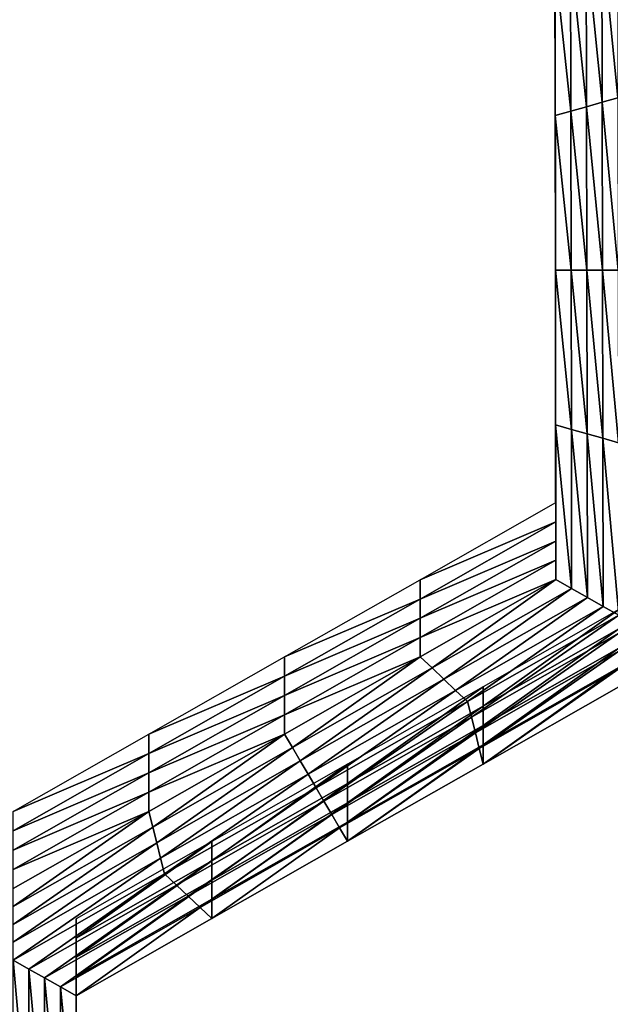
# Model space of a CAD drawing. Extents: x -0.025 to 0.025, y -0.127 to 0.025.
# Drawn here: x -0.001 to -0.001, y -0.117 to -0.115 of the extents above; entities that cross this region are included whole.
import ezdxf

# ---------------------------------------------------------------- set-up
doc = ezdxf.new("R2010")
doc.units = 0
doc.header["$MEASUREMENT"] = 0
doc.layers.get('0').update_dxf_attribs({"linetype": 'CONTINUOUS'})

msp = doc.modelspace()

# ---------------------------------------------------------------- linework, layer by layer
for points in [[(0, -0.0020467, 0.111195), (-0.0027181, -0.0020926, 0.1109313), (-0.0027181, -0.1214697, 0.1317405)], [(0, -0.0020467, 0.111195), (-0.0027181, -0.1214697, 0.1317405), (0, -0.1214238, 0.1320042)], [(-0.0027181, -0.0067783, 0.0840066), (0, -0.0068242, 0.0837428), (0, -0.1262014, 0.1045521)], [(-0.0027181, -0.0067783, 0.0840066), (0, -0.1262014, 0.1045521), (-0.0027181, -0.1261555, 0.1048158)], [(-0.0006561, -0.1154178, 0.1008562), (-0.0006566, -0.1151779, 0.1008144), (-0.0006566, -0.1152078, 0.1006427)], [(-0.0006561, -0.1154178, 0.1008562), (-0.0006566, -0.1152078, 0.1006427), (-0.0006561, -0.1154477, 0.1006845)], [(-0.0006561, -0.1154477, 0.1006845), (-0.0006566, -0.1152078, 0.1006427), (-0.0006566, -0.1152378, 0.100471)], [(-0.0006561, -0.1154477, 0.1006845), (-0.0006566, -0.1152378, 0.100471), (-0.0006561, -0.1154776, 0.1005128)], [(-0.0006561, -0.1154776, 0.1005128), (-0.0006566, -0.1152378, 0.100471), (-0.0006566, -0.1152677, 0.1002993)], [(-0.0005588, -0.1155097, 0.1001646), (-0.0005836, -0.115256, 0.1001204), (-0.0005593, -0.1152422, 0.100118)], [(-0.0005831, -0.1155166, 0.1001658), (-0.000608, -0.1152699, 0.1001228), (-0.0005836, -0.115256, 0.1001204)], [(-0.0005588, -0.1155097, 0.1001646), (-0.0005831, -0.1155166, 0.1001658), (-0.0005836, -0.115256, 0.1001204)], [(-0.0006561, -0.1154776, 0.1005128), (-0.0006566, -0.1152677, 0.1002993), (-0.0006561, -0.1155075, 0.1003411)], [(-0.0006561, -0.1155075, 0.1003411), (-0.0006566, -0.1152677, 0.1002993), (-0.0006566, -0.1152976, 0.1001276)], [(-0.0006075, -0.1155236, 0.100167), (-0.0006323, -0.1152837, 0.1001252), (-0.000608, -0.1152699, 0.1001228)], [(-0.0005831, -0.1155166, 0.1001658), (-0.0006075, -0.1155236, 0.100167), (-0.000608, -0.1152699, 0.1001228)], [(-0.0006318, -0.1155305, 0.1001682), (-0.0006566, -0.1152976, 0.1001276), (-0.0006323, -0.1152837, 0.1001252)], [(-0.0006075, -0.1155236, 0.100167), (-0.0006318, -0.1155305, 0.1001682), (-0.0006323, -0.1152837, 0.1001252)], [(-0.0006318, -0.1155305, 0.1001682), (-0.0006561, -0.1155374, 0.1001694), (-0.0006566, -0.1152976, 0.1001276)], [(-0.0006561, -0.1155075, 0.1003411), (-0.0006566, -0.1152976, 0.1001276), (-0.0006561, -0.1155374, 0.1001694)], [(-0.0006557, -0.1156576, 0.1008979), (-0.0006561, -0.1154178, 0.1008562), (-0.0006561, -0.1154477, 0.1006845)], [(-0.0006557, -0.1156875, 0.1007262), (-0.0006561, -0.1154477, 0.1006845), (-0.0006561, -0.1154776, 0.1005128)], [(-0.0006557, -0.1156576, 0.1008979), (-0.0006561, -0.1154477, 0.1006845), (-0.0006557, -0.1156875, 0.1007262)], [(-0.0006557, -0.1156875, 0.1007262), (-0.0006561, -0.1154776, 0.1005128), (-0.0006557, -0.1157174, 0.1005546)], [(-0.0006557, -0.1157174, 0.1005546), (-0.0006561, -0.1154776, 0.1005128), (-0.0006561, -0.1155075, 0.1003411)], [(-0.0006557, -0.1157174, 0.1005546), (-0.0006561, -0.1155075, 0.1003411), (-0.0006557, -0.1157473, 0.1003829)], [(-0.0006557, -0.1157473, 0.1003829), (-0.0006561, -0.1155075, 0.1003411), (-0.0006561, -0.1155374, 0.1001694)], [(-0.0005826, -0.1157772, 0.1002112), (-0.0006075, -0.1155236, 0.100167), (-0.0005831, -0.1155166, 0.1001658)], [(-0.0005583, -0.1157772, 0.1002112), (-0.0005831, -0.1155166, 0.1001658), (-0.0005588, -0.1155097, 0.1001646)], [(-0.0005583, -0.1157772, 0.1002112), (-0.0005826, -0.1157772, 0.1002112), (-0.0005831, -0.1155166, 0.1001658)], [(-0.0006313, -0.1157772, 0.1002112), (-0.0006561, -0.1155374, 0.1001694), (-0.0006318, -0.1155305, 0.1001682)], [(-0.000607, -0.1157772, 0.1002112), (-0.0006318, -0.1155305, 0.1001682), (-0.0006075, -0.1155236, 0.100167)], [(-0.000607, -0.1157772, 0.1002112), (-0.0006313, -0.1157772, 0.1002112), (-0.0006318, -0.1155305, 0.1001682)], [(-0.0005826, -0.1157772, 0.1002112), (-0.000607, -0.1157772, 0.1002112), (-0.0006075, -0.1155236, 0.100167)], [(-0.0006313, -0.1157772, 0.1002112), (-0.0006557, -0.1157772, 0.1002112), (-0.0006561, -0.1155374, 0.1001694)], [(-0.0006557, -0.1157473, 0.1003829), (-0.0006561, -0.1155374, 0.1001694), (-0.0006557, -0.1157772, 0.1002112)], [(-0.0006552, -0.1158974, 0.1009397), (-0.0006557, -0.1156576, 0.1008979), (-0.0006557, -0.1156875, 0.1007262)], [(-0.0006552, -0.1159273, 0.100768), (-0.0006557, -0.1156875, 0.1007262), (-0.0006557, -0.1157174, 0.1005546)], [(-0.0006552, -0.1158974, 0.1009397), (-0.0006557, -0.1156875, 0.1007262), (-0.0006552, -0.1159273, 0.100768)], [(-0.0006552, -0.1159273, 0.100768), (-0.0006557, -0.1157174, 0.1005546), (-0.0006552, -0.1159572, 0.1005963)], [(-0.0006552, -0.1159572, 0.1005963), (-0.0006557, -0.1157174, 0.1005546), (-0.0006557, -0.1157473, 0.1003829)], [(-0.0006552, -0.1159572, 0.1005963), (-0.0006557, -0.1157473, 0.1003829), (-0.0006552, -0.1159872, 0.1004246)], [(-0.0006552, -0.1159872, 0.1004246), (-0.0006557, -0.1157473, 0.1003829), (-0.0006557, -0.1157772, 0.1002112)], [(-0.0006308, -0.116024, 0.1002542), (-0.0006552, -0.1160171, 0.100253), (-0.0006557, -0.1157772, 0.1002112)], [(-0.0006308, -0.116024, 0.1002542), (-0.0006557, -0.1157772, 0.1002112), (-0.0006313, -0.1157772, 0.1002112)], [(-0.0006552, -0.1159872, 0.1004246), (-0.0006557, -0.1157772, 0.1002112), (-0.0006552, -0.1160171, 0.100253)], [(-0.0006065, -0.1160309, 0.1002554), (-0.0006308, -0.116024, 0.1002542), (-0.0006313, -0.1157772, 0.1002112)], [(-0.0006065, -0.1160309, 0.1002554), (-0.0006313, -0.1157772, 0.1002112), (-0.000607, -0.1157772, 0.1002112)], [(-0.0005821, -0.1160378, 0.1002566), (-0.0006065, -0.1160309, 0.1002554), (-0.000607, -0.1157772, 0.1002112)], [(-0.0005821, -0.1160378, 0.1002566), (-0.000607, -0.1157772, 0.1002112), (-0.0005826, -0.1157772, 0.1002112)], [(-0.0005578, -0.1160448, 0.1002578), (-0.0005821, -0.1160378, 0.1002566), (-0.0005826, -0.1157772, 0.1002112)], [(-0.0005578, -0.1160448, 0.1002578), (-0.0005826, -0.1157772, 0.1002112), (-0.0005583, -0.1157772, 0.1002112)], [(-0.0006547, -0.1161373, 0.1009815), (-0.0006552, -0.1158974, 0.1009397), (-0.0006552, -0.1159273, 0.100768)], [(-0.0006547, -0.1161373, 0.1009815), (-0.0006552, -0.1159273, 0.100768), (-0.0006547, -0.1161672, 0.1008098)], [(-0.0006547, -0.1161672, 0.1008098), (-0.0006552, -0.1159273, 0.100768), (-0.0006552, -0.1159572, 0.1005963)], [(-0.0006547, -0.1161971, 0.1006381), (-0.0006552, -0.1159572, 0.1005963), (-0.0006552, -0.1159872, 0.1004246)], [(-0.0006547, -0.1161672, 0.1008098), (-0.0006552, -0.1159572, 0.1005963), (-0.0006547, -0.1161971, 0.1006381)], [(-0.0006547, -0.116227, 0.1004664), (-0.0006552, -0.1159872, 0.1004246), (-0.0006552, -0.1160171, 0.100253)], [(-0.0006547, -0.1161971, 0.1006381), (-0.0006552, -0.1159872, 0.1004246), (-0.0006547, -0.116227, 0.1004664)], [(-0.0006304, -0.1162707, 0.1002971), (-0.0006547, -0.1162569, 0.1002947), (-0.0006552, -0.1160171, 0.100253)], [(-0.0006304, -0.1162707, 0.1002971), (-0.0006552, -0.1160171, 0.100253), (-0.0006308, -0.116024, 0.1002542)], [(-0.0006547, -0.116227, 0.1004664), (-0.0006552, -0.1160171, 0.100253), (-0.0006547, -0.1162569, 0.1002947)], [(-0.000606, -0.1162846, 0.1002996), (-0.0006304, -0.1162707, 0.1002971), (-0.0006308, -0.116024, 0.1002542)], [(-0.000606, -0.1162846, 0.1002996), (-0.0006308, -0.116024, 0.1002542), (-0.0006065, -0.1160309, 0.1002554)], [(-0.0005816, -0.1162984, 0.100302), (-0.000606, -0.1162846, 0.1002996), (-0.0006065, -0.1160309, 0.1002554)], [(-0.0005816, -0.1162984, 0.100302), (-0.0006065, -0.1160309, 0.1002554), (-0.0005821, -0.1160378, 0.1002566)], [(-0.0005572, -0.1163123, 0.1003044), (-0.0005816, -0.1162984, 0.100302), (-0.0005821, -0.1160378, 0.1002566)], [(-0.0005572, -0.1163123, 0.1003044), (-0.0005821, -0.1160378, 0.1002566), (-0.0005578, -0.1160448, 0.1002578)], [(-0.0008652, -0.1162571, 0.1010024), (-0.0006547, -0.1161373, 0.1009815), (-0.0006547, -0.1161672, 0.1008098)], [(-0.0008652, -0.1162571, 0.1010024), (-0.0006547, -0.1161672, 0.1008098), (-0.0008652, -0.116287, 0.1008307)], [(-0.0008652, -0.116287, 0.1008307), (-0.0006547, -0.1161672, 0.1008098), (-0.0006547, -0.1161971, 0.1006381)], [(-0.0008652, -0.116287, 0.1008307), (-0.0006547, -0.1161971, 0.1006381), (-0.0008652, -0.1163169, 0.100659)], [(-0.0008652, -0.1163169, 0.100659), (-0.0006547, -0.1161971, 0.1006381), (-0.0006547, -0.116227, 0.1004664)], [(-0.0008652, -0.1163169, 0.100659), (-0.0006547, -0.116227, 0.1004664), (-0.0008652, -0.1163468, 0.1004873)], [(-0.0008652, -0.1163468, 0.1004873), (-0.0006547, -0.116227, 0.1004664), (-0.0006547, -0.1162569, 0.1002947)], [(-0.0010757, -0.1163769, 0.1010232), (-0.0008652, -0.1162571, 0.1010024), (-0.0008652, -0.116287, 0.1008307)], [(-0.0008469, -0.116394, 0.1003186), (-0.0008652, -0.1163767, 0.1003156), (-0.0006547, -0.1162569, 0.1002947)], [(-0.0008652, -0.1163468, 0.1004873), (-0.0006547, -0.1162569, 0.1002947), (-0.0008652, -0.1163767, 0.1003156)], [(-0.0008469, -0.116394, 0.1003186), (-0.0006547, -0.1162569, 0.1002947), (-0.0006304, -0.1162707, 0.1002971)], [(-0.0008286, -0.1164114, 0.1003216), (-0.0008469, -0.116394, 0.1003186), (-0.0006304, -0.1162707, 0.1002971)], [(-0.0008286, -0.1164114, 0.1003216), (-0.0006304, -0.1162707, 0.1002971), (-0.000606, -0.1162846, 0.1002996)], [(-0.0010757, -0.1164068, 0.1008515), (-0.0008652, -0.116287, 0.1008307), (-0.0008652, -0.1163169, 0.100659)], [(-0.0010757, -0.1163769, 0.1010232), (-0.0008652, -0.116287, 0.1008307), (-0.0010757, -0.1164068, 0.1008515)], [(-0.0008103, -0.1164287, 0.1003247), (-0.0008286, -0.1164114, 0.1003216), (-0.000606, -0.1162846, 0.1002996)], [(-0.0008103, -0.1164287, 0.1003247), (-0.000606, -0.1162846, 0.1002996), (-0.0005816, -0.1162984, 0.100302)], [(-0.000792, -0.116446, 0.1003277), (-0.0008103, -0.1164287, 0.1003247), (-0.0005816, -0.1162984, 0.100302)], [(-0.000792, -0.116446, 0.1003277), (-0.0005816, -0.1162984, 0.100302), (-0.0005572, -0.1163123, 0.1003044)], [(-0.0005572, -0.1163123, 0.1003044), (-0.0007859, -0.1164702, 0.1003319), (-0.000792, -0.116446, 0.1003277)], [(-0.0005572, -0.1163123, 0.1003044), (-0.0005572, -0.11634, 0.1003092), (-0.0007859, -0.1164702, 0.1003319)], [(-0.000557, -0.1163035, 0.1010104), (-0.0007675, -0.1164233, 0.1010313), (-0.0007675, -0.1164532, 0.1008596)], [(-0.000557, -0.1163035, 0.1010104), (-0.0007675, -0.1164532, 0.1008596), (-0.000557, -0.1163334, 0.1008387)], [(-0.0010757, -0.1164068, 0.1008515), (-0.0008652, -0.1163169, 0.100659), (-0.0010757, -0.1164367, 0.1006799)], [(-0.0010757, -0.1164367, 0.1006799), (-0.0008652, -0.1163169, 0.100659), (-0.0008652, -0.1163468, 0.1004873)], [(-0.0005572, -0.11634, 0.1003092), (-0.0007797, -0.1164945, 0.1003361), (-0.0007859, -0.1164702, 0.1003319)], [(-0.0005572, -0.11634, 0.1003092), (-0.0005571, -0.1163677, 0.100314), (-0.0007797, -0.1164945, 0.1003361)], [(-0.000557, -0.1163334, 0.1008387), (-0.0007675, -0.1164532, 0.1008596), (-0.0007675, -0.1164831, 0.1006879)], [(-0.000557, -0.1163334, 0.1008387), (-0.0007675, -0.1164831, 0.1006879), (-0.000557, -0.1163633, 0.1006671)], [(-0.0010757, -0.1164367, 0.1006799), (-0.0008652, -0.1163468, 0.1004873), (-0.0010757, -0.1164667, 0.1005082)], [(-0.0010757, -0.1164667, 0.1005082), (-0.0008652, -0.1163468, 0.1004873), (-0.0008652, -0.1163767, 0.1003156)], [(-0.0005571, -0.1163677, 0.100314), (-0.0007736, -0.1165187, 0.1003403), (-0.0007797, -0.1164945, 0.1003361)], [(-0.0005571, -0.1163677, 0.100314), (-0.000557, -0.1163954, 0.1003189), (-0.0007736, -0.1165187, 0.1003403)], [(-0.000557, -0.1163633, 0.1006671), (-0.0007675, -0.1164831, 0.1006879), (-0.0007675, -0.116513, 0.1005162)], [(-0.000557, -0.1163633, 0.1006671), (-0.0007675, -0.116513, 0.1005162), (-0.000557, -0.1163932, 0.1004954)], [(-0.0012862, -0.1164968, 0.1010441), (-0.0010757, -0.1163769, 0.1010232), (-0.0010757, -0.1164068, 0.1008515)], [(-0.0010635, -0.1165173, 0.1003401), (-0.0010757, -0.1164966, 0.1003365), (-0.0008652, -0.1163767, 0.1003156)], [(-0.0010757, -0.1164667, 0.1005082), (-0.0008652, -0.1163767, 0.1003156), (-0.0010757, -0.1164966, 0.1003365)], [(-0.0010635, -0.1165173, 0.1003401), (-0.0008652, -0.1163767, 0.1003156), (-0.0008469, -0.116394, 0.1003186)], [(-0.0010513, -0.1165381, 0.1003437), (-0.0010635, -0.1165173, 0.1003401), (-0.0008469, -0.116394, 0.1003186)], [(-0.0010513, -0.1165381, 0.1003437), (-0.0008469, -0.116394, 0.1003186), (-0.0008286, -0.1164114, 0.1003216)], [(-0.000557, -0.1163954, 0.1003189), (-0.0007675, -0.1165429, 0.1003446), (-0.0007736, -0.1165187, 0.1003403)], [(-0.000557, -0.1163932, 0.1004954), (-0.0007675, -0.116513, 0.1005162), (-0.0007675, -0.1165429, 0.1003446)], [(-0.000557, -0.1163932, 0.1004954), (-0.0007675, -0.1165429, 0.1003446), (-0.000557, -0.1164231, 0.1003237)], [(-0.000557, -0.1163954, 0.1003189), (-0.000557, -0.1164231, 0.1003237), (-0.0007675, -0.1165429, 0.1003446)], [(-0.0012862, -0.1165267, 0.1008724), (-0.0010757, -0.1164068, 0.1008515), (-0.0010757, -0.1164367, 0.1006799)], [(-0.0012862, -0.1164968, 0.1010441), (-0.0010757, -0.1164068, 0.1008515), (-0.0012862, -0.1165267, 0.1008724)], [(-0.001039, -0.1165589, 0.1003473), (-0.0010513, -0.1165381, 0.1003437), (-0.0008286, -0.1164114, 0.1003216)], [(-0.001039, -0.1165589, 0.1003473), (-0.0008286, -0.1164114, 0.1003216), (-0.0008103, -0.1164287, 0.1003247)], [(-0.0010268, -0.1165797, 0.100351), (-0.001039, -0.1165589, 0.1003473), (-0.0008103, -0.1164287, 0.1003247)], [(-0.0010268, -0.1165797, 0.100351), (-0.0008103, -0.1164287, 0.1003247), (-0.000792, -0.116446, 0.1003277)], [(-0.0007675, -0.1164233, 0.1010313), (-0.0009779, -0.1165432, 0.1010522), (-0.0009779, -0.1165731, 0.1008805)], [(-0.0007675, -0.1164233, 0.1010313), (-0.0009779, -0.1165731, 0.1008805), (-0.0007675, -0.1164532, 0.1008596)], [(-0.0012862, -0.1165267, 0.1008724), (-0.0010757, -0.1164367, 0.1006799), (-0.0012862, -0.1165566, 0.1007007)], [(-0.0012862, -0.1165566, 0.1007007), (-0.0010757, -0.1164367, 0.1006799), (-0.0010757, -0.1164667, 0.1005082)], [(-0.000792, -0.116446, 0.1003277), (-0.0010146, -0.1166004, 0.1003546), (-0.0010268, -0.1165797, 0.100351)], [(-0.000792, -0.116446, 0.1003277), (-0.0007859, -0.1164702, 0.1003319), (-0.0010146, -0.1166004, 0.1003546)], [(-0.0007675, -0.1164532, 0.1008596), (-0.0009779, -0.1165731, 0.1008805), (-0.0009779, -0.116603, 0.1007088)], [(-0.0007675, -0.1164532, 0.1008596), (-0.0009779, -0.116603, 0.1007088), (-0.0007675, -0.1164831, 0.1006879)], [(-0.0012862, -0.1165566, 0.1007007), (-0.0010757, -0.1164667, 0.1005082), (-0.0012862, -0.1165865, 0.100529)], [(-0.0012862, -0.1165865, 0.100529), (-0.0010757, -0.1164667, 0.1005082), (-0.0010757, -0.1164966, 0.1003365)], [(-0.0007859, -0.1164702, 0.1003319), (-0.0010024, -0.1166212, 0.1003582), (-0.0010146, -0.1166004, 0.1003546)], [(-0.0007859, -0.1164702, 0.1003319), (-0.0007797, -0.1164945, 0.1003361), (-0.0010024, -0.1166212, 0.1003582)], [(-0.0007797, -0.1164945, 0.1003361), (-0.0009902, -0.116642, 0.1003618), (-0.0010024, -0.1166212, 0.1003582)], [(-0.0007797, -0.1164945, 0.1003361), (-0.0007736, -0.1165187, 0.1003403), (-0.0009902, -0.116642, 0.1003618)], [(-0.0007675, -0.1164831, 0.1006879), (-0.0009779, -0.116603, 0.1007088), (-0.0009779, -0.1166329, 0.1005371)], [(-0.0007675, -0.1164831, 0.1006879), (-0.0009779, -0.1166329, 0.1005371), (-0.0007675, -0.116513, 0.1005162)], [(-0.0014967, -0.1166166, 0.101065), (-0.0012862, -0.1164968, 0.1010441), (-0.0012862, -0.1165267, 0.1008724)], [(-0.00128, -0.1166406, 0.1003616), (-0.0012862, -0.1166164, 0.1003574), (-0.0010757, -0.1164966, 0.1003365)], [(-0.0012862, -0.1165865, 0.100529), (-0.0010757, -0.1164966, 0.1003365), (-0.0012862, -0.1166164, 0.1003574)], [(-0.00128, -0.1166406, 0.1003616), (-0.0010757, -0.1164966, 0.1003365), (-0.0010635, -0.1165173, 0.1003401)], [(-0.0012739, -0.1166649, 0.1003658), (-0.00128, -0.1166406, 0.1003616), (-0.0010635, -0.1165173, 0.1003401)], [(-0.0012739, -0.1166649, 0.1003658), (-0.0010635, -0.1165173, 0.1003401), (-0.0010513, -0.1165381, 0.1003437)], [(-0.0007736, -0.1165187, 0.1003403), (-0.0009779, -0.1166628, 0.1003654), (-0.0009902, -0.116642, 0.1003618)], [(-0.0007675, -0.116513, 0.1005162), (-0.0009779, -0.1166329, 0.1005371), (-0.0009779, -0.1166628, 0.1003654)], [(-0.0007675, -0.116513, 0.1005162), (-0.0009779, -0.1166628, 0.1003654), (-0.0007675, -0.1165429, 0.1003446)], [(-0.0007736, -0.1165187, 0.1003403), (-0.0007675, -0.1165429, 0.1003446), (-0.0009779, -0.1166628, 0.1003654)], [(-0.0014967, -0.1166166, 0.101065), (-0.0012862, -0.1165267, 0.1008724), (-0.0014967, -0.1166465, 0.1008933)], [(-0.0014967, -0.1166465, 0.1008933), (-0.0012862, -0.1165267, 0.1008724), (-0.0012862, -0.1165566, 0.1007007)], [(-0.0012678, -0.1166891, 0.10037), (-0.0012739, -0.1166649, 0.1003658), (-0.0010513, -0.1165381, 0.1003437)], [(-0.0012678, -0.1166891, 0.10037), (-0.0010513, -0.1165381, 0.1003437), (-0.001039, -0.1165589, 0.1003473)], [(-0.0014967, -0.1166764, 0.1007216), (-0.0012862, -0.1165566, 0.1007007), (-0.0012862, -0.1165865, 0.100529)], [(-0.0014967, -0.1166465, 0.1008933), (-0.0012862, -0.1165566, 0.1007007), (-0.0014967, -0.1166764, 0.1007216)], [(-0.0009779, -0.1165432, 0.1010522), (-0.0011884, -0.116663, 0.1010731), (-0.0011884, -0.1166929, 0.1009014)], [(-0.0009779, -0.1165432, 0.1010522), (-0.0011884, -0.1166929, 0.1009014), (-0.0009779, -0.1165731, 0.1008805)], [(-0.0012616, -0.1167134, 0.1003742), (-0.0012678, -0.1166891, 0.10037), (-0.001039, -0.1165589, 0.1003473)], [(-0.0012616, -0.1167134, 0.1003742), (-0.001039, -0.1165589, 0.1003473), (-0.0010268, -0.1165797, 0.100351)], [(-0.0014967, -0.1167063, 0.1005499), (-0.0012862, -0.1165865, 0.100529), (-0.0012862, -0.1166164, 0.1003574)], [(-0.0014967, -0.1166764, 0.1007216), (-0.0012862, -0.1165865, 0.100529), (-0.0014967, -0.1167063, 0.1005499)], [(-0.0010268, -0.1165797, 0.100351), (-0.0012433, -0.1167307, 0.1003773), (-0.0012616, -0.1167134, 0.1003742)], [(-0.0010268, -0.1165797, 0.100351), (-0.0010146, -0.1166004, 0.1003546), (-0.0012433, -0.1167307, 0.1003773)], [(-0.0009779, -0.1165731, 0.1008805), (-0.0011884, -0.1166929, 0.1009014), (-0.0011884, -0.1167228, 0.1007297)], [(-0.0009779, -0.1165731, 0.1008805), (-0.0011884, -0.1167228, 0.1007297), (-0.0009779, -0.116603, 0.1007088)], [(-0.0010146, -0.1166004, 0.1003546), (-0.001225, -0.116748, 0.1003803), (-0.0012433, -0.1167307, 0.1003773)], [(-0.0010146, -0.1166004, 0.1003546), (-0.0010024, -0.1166212, 0.1003582), (-0.001225, -0.116748, 0.1003803)], [(-0.0014966, -0.1167639, 0.1003831), (-0.0014967, -0.1167362, 0.1003782), (-0.0012862, -0.1166164, 0.1003574)], [(-0.0014967, -0.1167063, 0.1005499), (-0.0012862, -0.1166164, 0.1003574), (-0.0014967, -0.1167362, 0.1003782)], [(-0.0014966, -0.1167639, 0.1003831), (-0.0012862, -0.1166164, 0.1003574), (-0.00128, -0.1166406, 0.1003616)], [(-0.0009779, -0.116603, 0.1007088), (-0.0011884, -0.1167228, 0.1007297), (-0.0011884, -0.1167527, 0.100558)], [(-0.0009779, -0.116603, 0.1007088), (-0.0011884, -0.1167527, 0.100558), (-0.0009779, -0.1166329, 0.1005371)], [(-0.0010024, -0.1166212, 0.1003582), (-0.0012067, -0.1167653, 0.1003833), (-0.001225, -0.116748, 0.1003803)], [(-0.0010024, -0.1166212, 0.1003582), (-0.0009902, -0.116642, 0.1003618), (-0.0012067, -0.1167653, 0.1003833)], [(-0.0009779, -0.1166329, 0.1005371), (-0.0011884, -0.1167527, 0.100558), (-0.0011884, -0.1167826, 0.1003863)], [(-0.0009779, -0.1166329, 0.1005371), (-0.0011884, -0.1167826, 0.1003863), (-0.0009779, -0.1166628, 0.1003654)], [(-0.0014965, -0.1167916, 0.1003879), (-0.0014966, -0.1167639, 0.1003831), (-0.00128, -0.1166406, 0.1003616)], [(-0.0014965, -0.1167916, 0.1003879), (-0.00128, -0.1166406, 0.1003616), (-0.0012739, -0.1166649, 0.1003658)], [(-0.0009902, -0.116642, 0.1003618), (-0.0011884, -0.1167826, 0.1003863), (-0.0012067, -0.1167653, 0.1003833)], [(-0.0009902, -0.116642, 0.1003618), (-0.0009779, -0.1166628, 0.1003654), (-0.0011884, -0.1167826, 0.1003863)], [(-0.0011884, -0.116663, 0.1010731), (-0.0013989, -0.1167828, 0.1010939), (-0.0013989, -0.1168128, 0.1009222)], [(-0.0011884, -0.116663, 0.1010731), (-0.0013989, -0.1168128, 0.1009222), (-0.0011884, -0.1166929, 0.1009014)], [(-0.0014965, -0.1168193, 0.1003927), (-0.0014965, -0.1167916, 0.1003879), (-0.0012739, -0.1166649, 0.1003658)], [(-0.0014965, -0.1168193, 0.1003927), (-0.0012739, -0.1166649, 0.1003658), (-0.0012678, -0.1166891, 0.10037)], [(-0.0014964, -0.116847, 0.1003975), (-0.0014965, -0.1168193, 0.1003927), (-0.0012678, -0.1166891, 0.10037)], [(-0.0014964, -0.116847, 0.1003975), (-0.0012678, -0.1166891, 0.10037), (-0.0012616, -0.1167134, 0.1003742)], [(-0.0011884, -0.1166929, 0.1009014), (-0.0013989, -0.1168128, 0.1009222), (-0.0013989, -0.1168426, 0.1007506)], [(-0.0011884, -0.1166929, 0.1009014), (-0.0013989, -0.1168426, 0.1007506), (-0.0011884, -0.1167228, 0.1007297)], [(-0.0012616, -0.1167134, 0.1003742), (-0.001472, -0.1168609, 0.1003999), (-0.0014964, -0.116847, 0.1003975)], [(-0.0012616, -0.1167134, 0.1003742), (-0.0012433, -0.1167307, 0.1003773), (-0.001472, -0.1168609, 0.1003999)], [(-0.0011884, -0.1167228, 0.1007297), (-0.0013989, -0.1168426, 0.1007506), (-0.0013989, -0.1168726, 0.1005789)], [(-0.0011884, -0.1167228, 0.1007297), (-0.0013989, -0.1168726, 0.1005789), (-0.0011884, -0.1167527, 0.100558)], [(-0.0012433, -0.1167307, 0.1003773), (-0.0014477, -0.1168747, 0.1004024), (-0.001472, -0.1168609, 0.1003999)], [(-0.0012433, -0.1167307, 0.1003773), (-0.001225, -0.116748, 0.1003803), (-0.0014477, -0.1168747, 0.1004024)], [(-0.001225, -0.116748, 0.1003803), (-0.0014233, -0.1168886, 0.1004048), (-0.0014477, -0.1168747, 0.1004024)], [(-0.001225, -0.116748, 0.1003803), (-0.0012067, -0.1167653, 0.1003833), (-0.0014233, -0.1168886, 0.1004048)], [(-0.0011884, -0.1167527, 0.100558), (-0.0013989, -0.1168726, 0.1005789), (-0.0013989, -0.1169025, 0.1004072)], [(-0.0011884, -0.1167527, 0.100558), (-0.0013989, -0.1169025, 0.1004072), (-0.0011884, -0.1167826, 0.1003863)], [(-0.0012067, -0.1167653, 0.1003833), (-0.0013989, -0.1169025, 0.1004072), (-0.0014233, -0.1168886, 0.1004048)], [(-0.0012067, -0.1167653, 0.1003833), (-0.0011884, -0.1167826, 0.1003863), (-0.0013989, -0.1169025, 0.1004072)], [(-0.0013989, -0.1167828, 0.1010939), (-0.0013989, -0.1170228, 0.1011357), (-0.0013989, -0.1170527, 0.100964)], [(-0.0013989, -0.1167828, 0.1010939), (-0.0013989, -0.1170527, 0.100964), (-0.0013989, -0.1168128, 0.1009222)], [(-0.0013989, -0.1168128, 0.1009222), (-0.0013989, -0.1170527, 0.100964), (-0.0013989, -0.1170826, 0.1007924)], [(-0.0013989, -0.1168128, 0.1009222), (-0.0013989, -0.1170826, 0.1007924), (-0.0013989, -0.1168426, 0.1007506)], [(-0.0014964, -0.116847, 0.1003975), (-0.001472, -0.1168609, 0.1003999), (-0.001472, -0.1171217, 0.1004454)], [(-0.0014964, -0.116847, 0.1003975), (-0.001472, -0.1171217, 0.1004454), (-0.0014964, -0.1171147, 0.1004442)], [(-0.0013989, -0.1168426, 0.1007506), (-0.0013989, -0.1170826, 0.1007924), (-0.0013989, -0.1171125, 0.1006207)], [(-0.0013989, -0.1168426, 0.1007506), (-0.0013989, -0.1171125, 0.1006207), (-0.0013989, -0.1168726, 0.1005789)], [(-0.001472, -0.1168609, 0.1003999), (-0.0014477, -0.1168747, 0.1004024), (-0.0014477, -0.1171286, 0.1004466)], [(-0.001472, -0.1168609, 0.1003999), (-0.0014477, -0.1171286, 0.1004466), (-0.001472, -0.1171217, 0.1004454)], [(-0.0014477, -0.1168747, 0.1004024), (-0.0014233, -0.1168886, 0.1004048), (-0.0014233, -0.1171355, 0.1004478)], [(-0.0014477, -0.1168747, 0.1004024), (-0.0014233, -0.1171355, 0.1004478), (-0.0014477, -0.1171286, 0.1004466)], [(-0.0013989, -0.1168726, 0.1005789), (-0.0013989, -0.1171125, 0.1006207), (-0.0013989, -0.1171424, 0.100449)], [(-0.0013989, -0.1168726, 0.1005789), (-0.0013989, -0.1171424, 0.100449), (-0.0013989, -0.1169025, 0.1004072)], [(-0.0014233, -0.1168886, 0.1004048), (-0.0013989, -0.1169025, 0.1004072), (-0.0013989, -0.1171424, 0.100449)], [(-0.0014233, -0.1168886, 0.1004048), (-0.0013989, -0.1171424, 0.100449), (-0.0014233, -0.1171355, 0.1004478)]]:
    msp.add_3dface(points)

doc.saveas('drawing.dxf')
